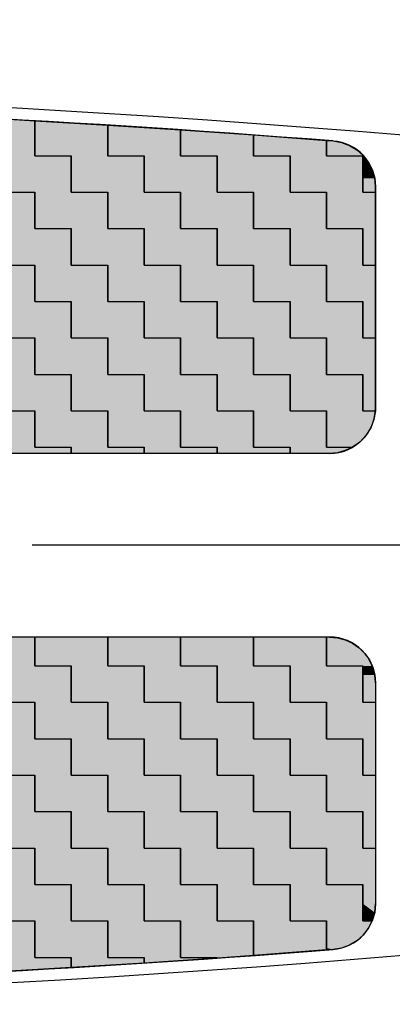
# Model space of a CAD drawing. Extents: x 1004 to 1275, y 115 to 310.
# Drawn here: x 1130 to 1138, y 216 to 238 of the extents above; entities that cross this region are included whole.
import ezdxf

# ---------------------------------------------------------------- set-up
doc = ezdxf.new("R2010")
doc.units = 0
doc.linetypes.add('CENTER2', pattern=[28.575, 19.05, -3.175, 3.175, -3.175])
doc.layers.get('0').update_dxf_attribs({"linetype": 'CONTINUOUS'})
doc.layers.get('DEFPOINTS').update_dxf_attribs({"linetype": 'CONTINUOUS'})
for name, color, linetype in [('中心線', 4, 'CENTER2'), ('外形線', 7, 'CONTINUOUS'), ('寸法線', 2, 'CONTINUOUS'), ('文字', 6, 'CONTINUOUS')]:
    doc.layers.add(name, color=color, linetype=linetype)
doc.styles.add('STYLE3', font='romans.shx', dxfattribs={"bigfont": 'bigfont.shx'})
doc.dimstyles.get("Standard").update_dxf_attribs({"dimtxt": 2.5, "dimasz": 2.5, "dimexe": 1.25, "dimexo": 0.625, "dimtad": 1, "dimcen": 2.5, "dimazin": 3, "dimtfac": 1, "dimtmove": 0, "dimatfit": 3})

# ---------------------------------------------------------------- blocks, each defined once
blk = doc.blocks.new('_OPEN')
at = {"color": 0, "linetype": 'BYBLOCK'}
for p, q in [((-1, 0.1667), (0, 0)), ((0, 0), (-1, -0.1667)), ((0, 0), (-1, 0))]:
    blk.add_line(p, q, dxfattribs=at)
blk = doc.blocks.new('*U92')
at = {"layer": '寸法線', "color": 6, "style": 'STYLE3'}
blk.add_text('70', height=2.5, dxfattribs=at).set_placement((1110.447, 251.937))
blk = doc.blocks.new('*D17')
at = {"layer": 'DEFPOINTS', "color": 0}
for p in [(1077.828, 251.312), (1147.828, 233.419), (1077.828, 229.436)]:
    blk.add_point(p, dxfattribs=at)
at = {"layer": '寸法線', "color": 2}
for p, q in [((1077.828, 229.436), (1077.828, 252.562)), ((1147.828, 233.419), (1147.828, 252.562)), ((1145.328, 251.312), (1080.328, 251.312))]:
    blk.add_line(p, q, dxfattribs=at)
at = {"layer": '寸法線'}
blk.add_blockref('*U92', (0, 0), dxfattribs=at)
at = {"layer": '寸法線', "color": 2, "xscale": 2.5, "yscale": 2.5, "zscale": 2.5, "rotation": 180}
blk.add_blockref('_OPEN', (1077.828, 251.312), dxfattribs=at)
at = {"layer": '寸法線', "color": 2, "xscale": 2.5, "yscale": 2.5, "zscale": 2.5}
blk.add_blockref('_OPEN', (1147.828, 251.312), dxfattribs=at)
blk = doc.blocks.new('*U93')
at = {"layer": '寸法線', "color": 6, "style": 'STYLE3'}
blk.add_text('151.6', height=2.5, dxfattribs=at).set_placement((1123.664, 256.662))
blk = doc.blocks.new('*D18')
at = {"layer": 'DEFPOINTS', "color": 0}
for p in [(1206.428, 256.037), (1206.428, 242.812), (1054.828, 227.029)]:
    blk.add_point(p, dxfattribs=at)
at = {"layer": '寸法線', "color": 2}
for p, q in [((1054.828, 227.029), (1054.828, 257.287)), ((1206.428, 242.812), (1206.428, 257.287)), ((1057.328, 256.037), (1203.928, 256.037))]:
    blk.add_line(p, q, dxfattribs=at)
at = {"layer": '寸法線'}
blk.add_blockref('*U93', (0, 0), dxfattribs=at)
at = {"layer": '寸法線', "color": 2, "xscale": 2.5, "yscale": 2.5, "zscale": 2.5, "rotation": 180}
blk.add_blockref('_OPEN', (1054.828, 256.037), dxfattribs=at)
at = {"layer": '寸法線', "color": 2, "xscale": 2.5, "yscale": 2.5, "zscale": 2.5}
blk.add_blockref('_OPEN', (1206.428, 256.037), dxfattribs=at)
blk = doc.blocks.new('*U56')
at = {"layer": '外形線', "color": 9, "linetype": 'CONTINUOUS'}
for p, q in [((1130.409, 224.312), (1130.409, 224.297)), ((1130.409, 224.297), (1130.409, 224.25)), ((1130.409, 224.25), (1130.409, 224.175)), ((1130.409, 224.175), (1130.409, 223.684)), ((1131.997, 223.684), (1131.997, 224.312)), ((1133.584, 224.312), (1133.584, 223.684)), ((1135.172, 223.684), (1135.172, 224.312)), ((1136.759, 224.312), (1136.759, 223.684)), ((1131.203, 223.684), (1131.203, 222.89)), ((1132.791, 222.89), (1132.791, 223.684)), ((1134.378, 223.684), (1134.378, 222.89)), ((1135.966, 222.89), (1135.966, 223.684)), ((1137.553, 223.684), (1137.553, 222.89)), ((1130.409, 222.096), (1130.409, 222.89)), ((1131.997, 222.89), (1131.997, 222.096)), ((1133.584, 222.096), (1133.584, 222.89)), ((1135.172, 222.89), (1135.172, 222.096)), ((1136.759, 222.096), (1136.759, 222.89)), ((1137.828, 222.89), (1137.828, 222.096)), ((1131.203, 221.303), (1131.203, 222.096)), ((1132.791, 222.096), (1132.791, 221.303)), ((1134.378, 221.303), (1134.378, 222.096)), ((1135.966, 222.096), (1135.966, 221.303)), ((1137.553, 221.303), (1137.553, 222.096)), ((1137.828, 222.096), (1137.828, 221.303)), ((1130.409, 221.303), (1130.409, 220.509)), ((1131.997, 220.509), (1131.997, 221.303)), ((1133.584, 221.303), (1133.584, 220.509)), ((1135.172, 220.509), (1135.172, 221.303)), ((1136.759, 221.303), (1136.759, 220.509)), ((1131.203, 220.509), (1131.203, 219.715)), ((1132.791, 219.715), (1132.791, 220.509)), ((1134.378, 220.509), (1134.378, 219.715)), ((1135.966, 219.715), (1135.966, 220.509)), ((1137.553, 220.509), (1137.553, 219.715)), ((1130.409, 218.921), (1130.409, 219.715)), ((1131.997, 219.715), (1131.997, 218.921)), ((1133.584, 218.921), (1133.584, 219.715)), ((1135.172, 219.715), (1135.172, 218.921)), ((1136.759, 218.921), (1136.759, 219.715)), ((1137.828, 219.715), (1137.828, 218.921)), ((1131.203, 218.128), (1131.203, 218.921)), ((1132.791, 218.921), (1132.791, 218.128)), ((1134.378, 218.128), (1134.378, 218.921)), ((1135.966, 218.921), (1135.966, 218.128)), ((1137.553, 218.504), (1137.553, 218.921)), ((1137.828, 218.921), (1137.828, 218.504)), ((1137.553, 218.312), (1137.553, 218.504)), ((1137.828, 218.504), (1137.809, 218.312)), ((1130.409, 218.128), (1130.409, 217.334)), ((1131.997, 217.334), (1131.997, 218.128)), ((1133.584, 218.128), (1133.584, 217.334)), ((1135.172, 217.496), (1135.172, 218.128)), ((1136.759, 218.128), (1136.759, 217.496)), ((1137.553, 218.128), (1137.553, 218.312)), ((1137.809, 218.312), (1137.754, 218.128)), ((1136.759, 217.496), (1135.172, 217.376)), ((1135.172, 217.376), (1135.172, 217.496)), ((1131.203, 217.334), (1131.203, 217.112)), ((1132.791, 217.319), (1132.791, 217.334)), ((1134.378, 217.319), (1132.791, 217.211)), ((1132.791, 217.211), (1132.791, 217.319)), ((1134.378, 217.334), (1134.378, 217.319)), ((1131.203, 217.112), (1129.616, 217.021))]:
    blk.add_line(p, q, dxfattribs=at)
at = {"layer": '外形線', "color": 9, "linetype": 'CONTINUOUS', "extrusion": (0, 0, -1)}
for points in [[(-1128.981, 224.25), (-1130.409, 224.175), (-1128.822, 224.175)], [(-1128.822, 224.175), (-1130.409, 223.684), (-1128.822, 223.684)], [(-1128.822, 224.175), (-1130.409, 224.175), (-1130.409, 223.684)], [(-1129.152, 224.297), (-1130.409, 224.25), (-1128.981, 224.25)], [(-1128.981, 224.25), (-1130.409, 224.25), (-1130.409, 224.175)], [(-1129.328, 224.312), (-1130.409, 224.297), (-1129.152, 224.297)], [(-1129.152, 224.297), (-1130.409, 224.297), (-1130.409, 224.25)], [(-1129.328, 224.312), (-1130.409, 224.312), (-1130.409, 224.297)], [(-1131.997, 224.312), (-1133.584, 223.684), (-1131.997, 223.684)], [(-1131.997, 224.312), (-1133.584, 224.312), (-1133.584, 223.684)], [(-1135.172, 224.312), (-1136.759, 223.684), (-1135.172, 223.684)], [(-1135.172, 224.312), (-1136.759, 224.312), (-1136.759, 223.684)], [(-1129.616, 223.684), (-1131.203, 222.89), (-1129.616, 222.89)], [(-1129.616, 223.684), (-1131.203, 223.684), (-1131.203, 222.89)], [(-1132.791, 223.684), (-1134.378, 222.89), (-1132.791, 222.89)], [(-1132.791, 223.684), (-1134.378, 223.684), (-1134.378, 222.89)], [(-1135.966, 223.684), (-1137.553, 222.89), (-1135.966, 222.89)], [(-1135.966, 223.684), (-1137.553, 223.684), (-1137.553, 222.89)], [(-1130.409, 222.89), (-1131.997, 222.096), (-1130.409, 222.096)], [(-1130.409, 222.89), (-1131.997, 222.89), (-1131.997, 222.096)], [(-1133.584, 222.89), (-1135.172, 222.096), (-1133.584, 222.096)], [(-1133.584, 222.89), (-1135.172, 222.89), (-1135.172, 222.096)], [(-1136.759, 222.89), (-1137.828, 222.096), (-1136.759, 222.096)], [(-1136.759, 222.89), (-1137.828, 222.89), (-1137.828, 222.096)], [(-1131.203, 222.096), (-1132.791, 221.303), (-1131.203, 221.303)], [(-1131.203, 222.096), (-1132.791, 222.096), (-1132.791, 221.303)], [(-1134.378, 222.096), (-1135.966, 221.303), (-1134.378, 221.303)], [(-1134.378, 222.096), (-1135.966, 222.096), (-1135.966, 221.303)], [(-1137.553, 222.096), (-1137.828, 221.303), (-1137.553, 221.303)], [(-1137.553, 222.096), (-1137.828, 222.096), (-1137.828, 221.303)], [(-1128.822, 221.303), (-1130.409, 220.509), (-1128.822, 220.509)], [(-1128.822, 221.303), (-1130.409, 221.303), (-1130.409, 220.509)], [(-1131.997, 221.303), (-1133.584, 220.509), (-1131.997, 220.509)], [(-1131.997, 221.303), (-1133.584, 221.303), (-1133.584, 220.509)], [(-1135.172, 221.303), (-1136.759, 220.509), (-1135.172, 220.509)], [(-1135.172, 221.303), (-1136.759, 221.303), (-1136.759, 220.509)], [(-1129.616, 220.509), (-1131.203, 219.715), (-1129.616, 219.715)], [(-1129.616, 220.509), (-1131.203, 220.509), (-1131.203, 219.715)], [(-1132.791, 220.509), (-1134.378, 219.715), (-1132.791, 219.715)], [(-1132.791, 220.509), (-1134.378, 220.509), (-1134.378, 219.715)], [(-1135.966, 220.509), (-1137.553, 219.715), (-1135.966, 219.715)], [(-1135.966, 220.509), (-1137.553, 220.509), (-1137.553, 219.715)], [(-1130.409, 219.715), (-1131.997, 218.921), (-1130.409, 218.921)], [(-1130.409, 219.715), (-1131.997, 219.715), (-1131.997, 218.921)], [(-1133.584, 219.715), (-1135.172, 218.921), (-1133.584, 218.921)], [(-1133.584, 219.715), (-1135.172, 219.715), (-1135.172, 218.921)], [(-1136.759, 219.715), (-1137.828, 218.921), (-1136.759, 218.921)], [(-1136.759, 219.715), (-1137.828, 219.715), (-1137.828, 218.921)], [(-1131.203, 218.921), (-1132.791, 218.128), (-1131.203, 218.128)], [(-1131.203, 218.921), (-1132.791, 218.921), (-1132.791, 218.128)], [(-1134.378, 218.921), (-1135.966, 218.128), (-1134.378, 218.128)], [(-1134.378, 218.921), (-1135.966, 218.921), (-1135.966, 218.128)], [(-1137.553, 218.921), (-1137.828, 218.504), (-1137.553, 218.504)], [(-1137.553, 218.921), (-1137.828, 218.921), (-1137.828, 218.504)], [(-1137.553, 218.504), (-1137.809, 218.312), (-1137.553, 218.312)], [(-1137.553, 218.504), (-1137.828, 218.504), (-1137.809, 218.312)], [(-1128.822, 218.128), (-1130.409, 217.334), (-1128.822, 217.334)], [(-1128.822, 218.128), (-1130.409, 218.128), (-1130.409, 217.334)], [(-1131.997, 218.128), (-1133.584, 217.334), (-1131.997, 217.334)], [(-1131.997, 218.128), (-1133.584, 218.128), (-1133.584, 217.334)], [(-1135.172, 218.128), (-1136.759, 217.496), (-1135.172, 217.496)], [(-1135.172, 218.128), (-1136.759, 218.128), (-1136.759, 217.496)], [(-1137.553, 218.312), (-1137.754, 218.128), (-1137.553, 218.128)], [(-1137.553, 218.312), (-1137.809, 218.312), (-1137.754, 218.128)], [(-1135.172, 217.496), (-1136.759, 217.496), (-1135.172, 217.376)], [(-1129.616, 217.334), (-1131.203, 217.112), (-1129.616, 217.112)], [(-1129.616, 217.334), (-1131.203, 217.334), (-1131.203, 217.112)], [(-1132.791, 217.334), (-1134.378, 217.319), (-1132.791, 217.319)], [(-1132.791, 217.334), (-1134.378, 217.334), (-1134.378, 217.319)], [(-1132.791, 217.319), (-1134.378, 217.319), (-1132.791, 217.211)], [(-1129.616, 217.112), (-1131.203, 217.112), (-1129.616, 217.021)]]:
    blk.add_solid(points, dxfattribs=at)
blk = doc.blocks.new('*U57')
at = {"layer": '文字', "color": 3, "linetype": 'CONTINUOUS'}
for p, q in [((1130.409, 223.684), (1130.409, 224.312)), ((1131.997, 224.312), (1131.997, 223.684)), ((1133.584, 223.684), (1133.584, 224.312)), ((1135.172, 224.312), (1135.172, 223.684)), ((1136.759, 224.297), (1136.759, 224.312)), ((1136.759, 224.252), (1136.759, 224.297)), ((1136.759, 224.178), (1136.759, 224.252)), ((1136.759, 224.078), (1136.759, 224.178)), ((1136.828, 224.312), (1137.001, 224.297)), ((1137.001, 224.297), (1137.17, 224.252)), ((1137.17, 224.252), (1137.328, 224.178)), ((1137.328, 224.178), (1137.471, 224.078)), ((1136.759, 223.955), (1136.759, 224.078)), ((1136.759, 223.812), (1136.759, 223.955)), ((1137.471, 224.078), (1137.594, 223.955)), ((1137.594, 223.955), (1137.694, 223.812)), ((1136.759, 223.684), (1136.759, 223.812)), ((1137.694, 223.812), (1137.754, 223.684)), ((1131.203, 222.89), (1131.203, 223.684)), ((1132.791, 223.684), (1132.791, 222.89)), ((1134.378, 222.89), (1134.378, 223.684)), ((1135.966, 223.684), (1135.966, 222.89)), ((1137.553, 223.654), (1137.553, 223.684)), ((1137.553, 223.486), (1137.553, 223.654)), ((1137.553, 223.312), (1137.553, 223.486)), ((1137.754, 223.684), (1137.767, 223.654)), ((1137.767, 223.654), (1137.813, 223.486)), ((1137.813, 223.486), (1137.828, 223.312)), ((1137.553, 222.89), (1137.553, 223.312)), ((1137.828, 223.312), (1137.828, 222.89)), ((1130.409, 222.89), (1130.409, 222.096)), ((1131.997, 222.096), (1131.997, 222.89)), ((1133.584, 222.89), (1133.584, 222.096)), ((1135.172, 222.096), (1135.172, 222.89)), ((1136.759, 222.89), (1136.759, 222.096)), ((1131.203, 222.096), (1131.203, 221.303)), ((1132.791, 221.303), (1132.791, 222.096)), ((1134.378, 222.096), (1134.378, 221.303)), ((1135.966, 221.303), (1135.966, 222.096)), ((1137.553, 222.096), (1137.553, 221.303)), ((1130.409, 220.509), (1130.409, 221.303)), ((1131.997, 221.303), (1131.997, 220.509)), ((1133.584, 220.509), (1133.584, 221.303)), ((1135.172, 221.303), (1135.172, 220.509)), ((1136.759, 220.509), (1136.759, 221.303)), ((1137.828, 221.303), (1137.828, 220.509)), ((1131.203, 219.715), (1131.203, 220.509)), ((1132.791, 220.509), (1132.791, 219.715)), ((1134.378, 219.715), (1134.378, 220.509)), ((1135.966, 220.509), (1135.966, 219.715)), ((1137.553, 219.715), (1137.553, 220.509)), ((1137.828, 220.509), (1137.828, 219.715)), ((1130.409, 219.715), (1130.409, 218.921)), ((1131.997, 218.921), (1131.997, 219.715)), ((1133.584, 219.715), (1133.584, 218.921)), ((1135.172, 218.921), (1135.172, 219.715)), ((1136.759, 219.715), (1136.759, 218.921)), ((1131.203, 218.921), (1131.203, 218.128)), ((1132.791, 218.128), (1132.791, 218.921)), ((1134.378, 218.921), (1134.378, 218.128)), ((1135.966, 218.128), (1135.966, 218.921)), ((1137.553, 218.921), (1137.553, 218.128)), ((1130.409, 217.334), (1130.409, 218.128)), ((1131.997, 218.128), (1131.997, 217.334)), ((1133.584, 217.376), (1133.584, 218.128)), ((1135.172, 218.128), (1135.172, 217.376)), ((1136.759, 217.964), (1136.759, 218.128)), ((1137.754, 218.128), (1137.67, 217.964)), ((1136.759, 217.819), (1136.759, 217.964)), ((1137.67, 217.964), (1137.556, 217.819)), ((1136.759, 217.697), (1136.759, 217.819)), ((1136.759, 217.602), (1136.759, 217.697)), ((1137.418, 217.697), (1137.26, 217.602)), ((1137.556, 217.819), (1137.418, 217.697)), ((1136.759, 217.538), (1136.759, 217.602)), ((1136.759, 217.507), (1136.759, 217.538)), ((1136.906, 217.507), (1136.759, 217.496)), ((1136.759, 217.496), (1136.759, 217.507)), ((1137.088, 217.538), (1136.906, 217.507)), ((1137.26, 217.602), (1137.088, 217.538)), ((1131.203, 217.211), (1131.203, 217.334)), ((1132.791, 217.334), (1132.791, 217.211)), ((1133.584, 217.334), (1133.584, 217.376)), ((1134.59, 217.334), (1134.378, 217.319)), ((1134.378, 217.319), (1134.378, 217.334)), ((1135.172, 217.376), (1134.59, 217.334)), ((1132.791, 217.211), (1131.203, 217.112)), ((1131.203, 217.112), (1131.203, 217.211))]:
    blk.add_line(p, q, dxfattribs=at)
at = {"layer": '文字', "color": 3, "linetype": 'CONTINUOUS', "extrusion": (0, 0, -1)}
for points in [[(-1130.409, 224.312), (-1131.997, 223.684), (-1130.409, 223.684)], [(-1130.409, 224.312), (-1131.997, 224.312), (-1131.997, 223.684)], [(-1133.584, 224.312), (-1135.172, 223.684), (-1133.584, 223.684)], [(-1133.584, 224.312), (-1135.172, 224.312), (-1135.172, 223.684)], [(-1136.759, 224.312), (-1137.001, 224.297), (-1136.759, 224.297)], [(-1136.759, 224.312), (-1136.828, 224.312), (-1137.001, 224.297)], [(-1136.759, 224.297), (-1137.17, 224.252), (-1136.759, 224.252)], [(-1136.759, 224.297), (-1137.001, 224.297), (-1137.17, 224.252)], [(-1136.759, 224.252), (-1137.328, 224.178), (-1136.759, 224.178)], [(-1136.759, 224.252), (-1137.17, 224.252), (-1137.328, 224.178)], [(-1136.759, 224.178), (-1137.471, 224.078), (-1136.759, 224.078)], [(-1136.759, 224.178), (-1137.328, 224.178), (-1137.471, 224.078)], [(-1136.759, 224.078), (-1137.594, 223.955), (-1136.759, 223.955)], [(-1136.759, 224.078), (-1137.471, 224.078), (-1137.594, 223.955)], [(-1136.759, 223.955), (-1137.694, 223.812), (-1136.759, 223.812)], [(-1136.759, 223.955), (-1137.594, 223.955), (-1137.694, 223.812)], [(-1136.759, 223.812), (-1137.754, 223.684), (-1136.759, 223.684)], [(-1136.759, 223.812), (-1137.694, 223.812), (-1137.754, 223.684)], [(-1131.203, 223.684), (-1132.791, 222.89), (-1131.203, 222.89)], [(-1131.203, 223.684), (-1132.791, 223.684), (-1132.791, 222.89)], [(-1134.378, 223.684), (-1135.966, 222.89), (-1134.378, 222.89)], [(-1134.378, 223.684), (-1135.966, 223.684), (-1135.966, 222.89)], [(-1137.553, 223.684), (-1137.767, 223.654), (-1137.553, 223.654)], [(-1137.553, 223.684), (-1137.754, 223.684), (-1137.767, 223.654)], [(-1137.553, 223.654), (-1137.813, 223.486), (-1137.553, 223.486)], [(-1137.553, 223.654), (-1137.767, 223.654), (-1137.813, 223.486)], [(-1137.553, 223.486), (-1137.828, 223.312), (-1137.553, 223.312)], [(-1137.553, 223.486), (-1137.813, 223.486), (-1137.828, 223.312)], [(-1137.553, 223.312), (-1137.828, 222.89), (-1137.553, 222.89)], [(-1137.553, 223.312), (-1137.828, 223.312), (-1137.828, 222.89)], [(-1128.822, 222.89), (-1130.409, 222.096), (-1128.822, 222.096)], [(-1128.822, 222.89), (-1130.409, 222.89), (-1130.409, 222.096)], [(-1131.997, 222.89), (-1133.584, 222.096), (-1131.997, 222.096)], [(-1131.997, 222.89), (-1133.584, 222.89), (-1133.584, 222.096)], [(-1135.172, 222.89), (-1136.759, 222.096), (-1135.172, 222.096)], [(-1135.172, 222.89), (-1136.759, 222.89), (-1136.759, 222.096)], [(-1129.616, 222.096), (-1131.203, 221.303), (-1129.616, 221.303)], [(-1129.616, 222.096), (-1131.203, 222.096), (-1131.203, 221.303)], [(-1132.791, 222.096), (-1134.378, 221.303), (-1132.791, 221.303)], [(-1132.791, 222.096), (-1134.378, 222.096), (-1134.378, 221.303)], [(-1135.966, 222.096), (-1137.553, 221.303), (-1135.966, 221.303)], [(-1135.966, 222.096), (-1137.553, 222.096), (-1137.553, 221.303)], [(-1130.409, 221.303), (-1131.997, 220.509), (-1130.409, 220.509)], [(-1130.409, 221.303), (-1131.997, 221.303), (-1131.997, 220.509)], [(-1133.584, 221.303), (-1135.172, 220.509), (-1133.584, 220.509)], [(-1133.584, 221.303), (-1135.172, 221.303), (-1135.172, 220.509)], [(-1136.759, 221.303), (-1137.828, 220.509), (-1136.759, 220.509)], [(-1136.759, 221.303), (-1137.828, 221.303), (-1137.828, 220.509)], [(-1131.203, 220.509), (-1132.791, 219.715), (-1131.203, 219.715)], [(-1131.203, 220.509), (-1132.791, 220.509), (-1132.791, 219.715)], [(-1134.378, 220.509), (-1135.966, 219.715), (-1134.378, 219.715)], [(-1134.378, 220.509), (-1135.966, 220.509), (-1135.966, 219.715)], [(-1137.553, 220.509), (-1137.828, 219.715), (-1137.553, 219.715)], [(-1137.553, 220.509), (-1137.828, 220.509), (-1137.828, 219.715)], [(-1128.822, 219.715), (-1130.409, 218.921), (-1128.822, 218.921)], [(-1128.822, 219.715), (-1130.409, 219.715), (-1130.409, 218.921)], [(-1131.997, 219.715), (-1133.584, 218.921), (-1131.997, 218.921)], [(-1131.997, 219.715), (-1133.584, 219.715), (-1133.584, 218.921)], [(-1135.172, 219.715), (-1136.759, 218.921), (-1135.172, 218.921)], [(-1135.172, 219.715), (-1136.759, 219.715), (-1136.759, 218.921)], [(-1129.616, 218.921), (-1131.203, 218.128), (-1129.616, 218.128)], [(-1129.616, 218.921), (-1131.203, 218.921), (-1131.203, 218.128)], [(-1132.791, 218.921), (-1134.378, 218.128), (-1132.791, 218.128)], [(-1132.791, 218.921), (-1134.378, 218.921), (-1134.378, 218.128)], [(-1135.966, 218.921), (-1137.553, 218.128), (-1135.966, 218.128)], [(-1135.966, 218.921), (-1137.553, 218.921), (-1137.553, 218.128)], [(-1130.409, 218.128), (-1131.997, 217.334), (-1130.409, 217.334)], [(-1130.409, 218.128), (-1131.997, 218.128), (-1131.997, 217.334)], [(-1133.584, 218.128), (-1135.172, 217.376), (-1133.584, 217.376)], [(-1133.584, 218.128), (-1135.172, 218.128), (-1135.172, 217.376)], [(-1136.759, 218.128), (-1137.67, 217.964), (-1136.759, 217.964)], [(-1136.759, 218.128), (-1137.754, 218.128), (-1137.67, 217.964)], [(-1136.759, 217.964), (-1137.556, 217.819), (-1136.759, 217.819)], [(-1136.759, 217.964), (-1137.67, 217.964), (-1137.556, 217.819)], [(-1136.759, 217.819), (-1137.418, 217.697), (-1136.759, 217.697)], [(-1136.759, 217.819), (-1137.556, 217.819), (-1137.418, 217.697)], [(-1136.759, 217.697), (-1137.26, 217.602), (-1136.759, 217.602)], [(-1136.759, 217.697), (-1137.418, 217.697), (-1137.26, 217.602)], [(-1136.759, 217.602), (-1137.088, 217.538), (-1136.759, 217.538)], [(-1136.759, 217.602), (-1137.26, 217.602), (-1137.088, 217.538)], [(-1136.759, 217.538), (-1136.906, 217.507), (-1136.759, 217.507)], [(-1136.759, 217.538), (-1137.088, 217.538), (-1136.906, 217.507)], [(-1136.759, 217.507), (-1136.906, 217.507), (-1136.759, 217.496)], [(-1131.203, 217.334), (-1132.791, 217.211), (-1131.203, 217.211)], [(-1131.203, 217.334), (-1132.791, 217.334), (-1132.791, 217.211)], [(-1133.584, 217.376), (-1134.59, 217.334), (-1133.584, 217.334)], [(-1133.584, 217.376), (-1135.172, 217.376), (-1134.59, 217.334)], [(-1134.378, 217.334), (-1134.59, 217.334), (-1134.378, 217.319)], [(-1131.203, 217.211), (-1132.791, 217.211), (-1131.203, 217.112)]]:
    blk.add_solid(points, dxfattribs=at)
blk = doc.blocks.new('*U59')
at = {"layer": '外形線', "color": 9, "linetype": 'CONTINUOUS'}
for p, q in [((1129.85, 235.59), (1130.409, 235.559)), ((1130.409, 235.559), (1130.409, 234.796)), ((1131.997, 235.464), (1133.584, 235.36)), ((1131.997, 235.36), (1131.997, 235.464)), ((1131.997, 234.796), (1131.997, 235.36)), ((1133.584, 235.36), (1133.584, 234.796)), ((1135.172, 235.249), (1136.759, 235.129)), ((1135.172, 235.129), (1135.172, 235.249)), ((1135.172, 234.796), (1135.172, 235.129)), ((1136.759, 235.129), (1136.759, 234.796)), ((1131.203, 234.796), (1131.203, 234.003)), ((1132.791, 234.003), (1132.791, 234.796)), ((1134.378, 234.796), (1134.378, 234.003)), ((1135.966, 234.003), (1135.966, 234.796)), ((1137.553, 234.796), (1137.553, 234.003)), ((1130.409, 233.209), (1130.409, 234.003)), ((1131.997, 234.003), (1131.997, 233.209)), ((1133.584, 233.209), (1133.584, 234.003)), ((1135.172, 234.003), (1135.172, 233.209)), ((1136.759, 233.209), (1136.759, 234.003)), ((1137.828, 234.003), (1137.828, 233.209)), ((1131.203, 232.415), (1131.203, 233.209)), ((1132.791, 233.209), (1132.791, 232.415)), ((1134.378, 232.415), (1134.378, 233.209)), ((1135.966, 233.209), (1135.966, 232.415)), ((1137.553, 232.415), (1137.553, 233.209)), ((1137.828, 233.209), (1137.828, 232.415)), ((1130.409, 232.415), (1130.409, 231.621)), ((1131.997, 231.621), (1131.997, 232.415)), ((1133.584, 232.415), (1133.584, 231.621)), ((1135.172, 231.621), (1135.172, 232.415)), ((1136.759, 232.415), (1136.759, 231.621)), ((1131.203, 231.621), (1131.203, 230.828)), ((1132.791, 230.828), (1132.791, 231.621)), ((1134.378, 231.621), (1134.378, 230.828)), ((1135.966, 230.828), (1135.966, 231.621)), ((1137.553, 231.621), (1137.553, 230.828)), ((1130.409, 230.034), (1130.409, 230.828)), ((1131.997, 230.828), (1131.997, 230.034)), ((1133.584, 230.034), (1133.584, 230.828)), ((1135.172, 230.828), (1135.172, 230.034)), ((1136.759, 230.034), (1136.759, 230.828)), ((1137.828, 230.828), (1137.828, 230.034)), ((1131.203, 229.24), (1131.203, 230.034)), ((1132.791, 230.034), (1132.791, 229.24)), ((1134.378, 229.24), (1134.378, 230.034)), ((1135.966, 230.034), (1135.966, 229.24)), ((1137.553, 229.312), (1137.553, 230.034)), ((1137.828, 230.034), (1137.828, 229.312)), ((1137.553, 229.24), (1137.553, 229.312)), ((1137.828, 229.312), (1137.825, 229.24)), ((1131.997, 228.446), (1131.997, 229.24)), ((1133.584, 229.24), (1133.584, 228.446)), ((1135.172, 228.446), (1135.172, 229.24)), ((1136.759, 229.24), (1136.759, 228.446)), ((1132.791, 228.312), (1132.791, 228.446)), ((1134.378, 228.446), (1134.378, 228.312)), ((1135.966, 228.373), (1135.966, 228.446)), ((1137.328, 228.446), (1137.17, 228.373)), ((1135.966, 228.327), (1135.966, 228.373)), ((1135.966, 228.312), (1135.966, 228.327)), ((1137.002, 228.327), (1136.828, 228.312)), ((1137.17, 228.373), (1137.002, 228.327))]:
    blk.add_line(p, q, dxfattribs=at)
at = {"layer": '外形線', "color": 9, "linetype": 'CONTINUOUS', "extrusion": (0, 0, -1)}
for points in [[(-1128.822, 235.59), (-1130.409, 235.559), (-1128.822, 235.559)], [(-1128.822, 235.59), (-1129.85, 235.59), (-1130.409, 235.559)], [(-1128.822, 235.559), (-1130.409, 234.796), (-1128.822, 234.796)], [(-1128.822, 235.559), (-1130.409, 235.559), (-1130.409, 234.796)], [(-1131.997, 235.464), (-1133.584, 235.36), (-1131.997, 235.36)], [(-1131.997, 235.36), (-1133.584, 234.796), (-1131.997, 234.796)], [(-1131.997, 235.36), (-1133.584, 235.36), (-1133.584, 234.796)], [(-1135.172, 235.249), (-1136.759, 235.129), (-1135.172, 235.129)], [(-1135.172, 235.129), (-1136.759, 234.796), (-1135.172, 234.796)], [(-1135.172, 235.129), (-1136.759, 235.129), (-1136.759, 234.796)], [(-1129.616, 234.796), (-1131.203, 234.003), (-1129.616, 234.003)], [(-1129.616, 234.796), (-1131.203, 234.796), (-1131.203, 234.003)], [(-1132.791, 234.796), (-1134.378, 234.003), (-1132.791, 234.003)], [(-1132.791, 234.796), (-1134.378, 234.796), (-1134.378, 234.003)], [(-1135.966, 234.796), (-1137.553, 234.003), (-1135.966, 234.003)], [(-1135.966, 234.796), (-1137.553, 234.796), (-1137.553, 234.003)], [(-1130.409, 234.003), (-1131.997, 233.209), (-1130.409, 233.209)], [(-1130.409, 234.003), (-1131.997, 234.003), (-1131.997, 233.209)], [(-1133.584, 234.003), (-1135.172, 233.209), (-1133.584, 233.209)], [(-1133.584, 234.003), (-1135.172, 234.003), (-1135.172, 233.209)], [(-1136.759, 234.003), (-1137.828, 233.209), (-1136.759, 233.209)], [(-1136.759, 234.003), (-1137.828, 234.003), (-1137.828, 233.209)], [(-1131.203, 233.209), (-1132.791, 232.415), (-1131.203, 232.415)], [(-1131.203, 233.209), (-1132.791, 233.209), (-1132.791, 232.415)], [(-1134.378, 233.209), (-1135.966, 232.415), (-1134.378, 232.415)], [(-1134.378, 233.209), (-1135.966, 233.209), (-1135.966, 232.415)], [(-1137.553, 233.209), (-1137.828, 232.415), (-1137.553, 232.415)], [(-1137.553, 233.209), (-1137.828, 233.209), (-1137.828, 232.415)], [(-1128.822, 232.415), (-1130.409, 231.621), (-1128.822, 231.621)], [(-1128.822, 232.415), (-1130.409, 232.415), (-1130.409, 231.621)], [(-1131.997, 232.415), (-1133.584, 231.621), (-1131.997, 231.621)], [(-1131.997, 232.415), (-1133.584, 232.415), (-1133.584, 231.621)], [(-1135.172, 232.415), (-1136.759, 231.621), (-1135.172, 231.621)], [(-1135.172, 232.415), (-1136.759, 232.415), (-1136.759, 231.621)], [(-1129.616, 231.621), (-1131.203, 230.828), (-1129.616, 230.828)], [(-1129.616, 231.621), (-1131.203, 231.621), (-1131.203, 230.828)], [(-1132.791, 231.621), (-1134.378, 230.828), (-1132.791, 230.828)], [(-1132.791, 231.621), (-1134.378, 231.621), (-1134.378, 230.828)], [(-1135.966, 231.621), (-1137.553, 230.828), (-1135.966, 230.828)], [(-1135.966, 231.621), (-1137.553, 231.621), (-1137.553, 230.828)], [(-1130.409, 230.828), (-1131.997, 230.034), (-1130.409, 230.034)], [(-1130.409, 230.828), (-1131.997, 230.828), (-1131.997, 230.034)], [(-1133.584, 230.828), (-1135.172, 230.034), (-1133.584, 230.034)], [(-1133.584, 230.828), (-1135.172, 230.828), (-1135.172, 230.034)], [(-1136.759, 230.828), (-1137.828, 230.034), (-1136.759, 230.034)], [(-1136.759, 230.828), (-1137.828, 230.828), (-1137.828, 230.034)], [(-1131.203, 230.034), (-1132.791, 229.24), (-1131.203, 229.24)], [(-1131.203, 230.034), (-1132.791, 230.034), (-1132.791, 229.24)], [(-1134.378, 230.034), (-1135.966, 229.24), (-1134.378, 229.24)], [(-1134.378, 230.034), (-1135.966, 230.034), (-1135.966, 229.24)], [(-1137.553, 230.034), (-1137.828, 229.312), (-1137.553, 229.312)], [(-1137.553, 230.034), (-1137.828, 230.034), (-1137.828, 229.312)], [(-1137.553, 229.312), (-1137.825, 229.24), (-1137.553, 229.24)], [(-1137.553, 229.312), (-1137.828, 229.312), (-1137.825, 229.24)], [(-1131.997, 229.24), (-1133.584, 228.446), (-1131.997, 228.446)], [(-1131.997, 229.24), (-1133.584, 229.24), (-1133.584, 228.446)], [(-1135.172, 229.24), (-1136.759, 228.446), (-1135.172, 228.446)], [(-1135.172, 229.24), (-1136.759, 229.24), (-1136.759, 228.446)], [(-1132.791, 228.446), (-1134.378, 228.312), (-1132.791, 228.312)], [(-1132.791, 228.446), (-1134.378, 228.446), (-1134.378, 228.312)], [(-1135.966, 228.446), (-1137.17, 228.373), (-1135.966, 228.373)], [(-1135.966, 228.446), (-1137.328, 228.446), (-1137.17, 228.373)], [(-1135.966, 228.373), (-1137.002, 228.327), (-1135.966, 228.327)], [(-1135.966, 228.373), (-1137.17, 228.373), (-1137.002, 228.327)], [(-1135.966, 228.327), (-1136.828, 228.312), (-1135.966, 228.312)], [(-1135.966, 228.327), (-1137.002, 228.327), (-1136.828, 228.312)]]:
    blk.add_solid(points, dxfattribs=at)
blk = doc.blocks.new('*U60')
at = {"layer": '文字', "color": 3, "linetype": 'CONTINUOUS'}
for p, q in [((1130.409, 235.559), (1131.997, 235.464)), ((1130.409, 235.464), (1130.409, 235.559)), ((1130.409, 234.796), (1130.409, 235.464)), ((1131.997, 235.464), (1131.997, 234.796)), ((1133.584, 235.36), (1135.172, 235.249)), ((1133.584, 235.249), (1133.584, 235.36)), ((1133.584, 234.796), (1133.584, 235.249)), ((1135.172, 235.249), (1135.172, 234.796)), ((1136.759, 235.129), (1136.906, 235.117)), ((1136.759, 235.117), (1136.759, 235.129)), ((1136.759, 235.085), (1136.759, 235.117)), ((1136.759, 235.02), (1136.759, 235.085)), ((1136.906, 235.117), (1137.09, 235.085)), ((1137.09, 235.085), (1137.264, 235.02)), ((1136.759, 234.924), (1136.759, 235.02)), ((1136.759, 234.799), (1136.759, 234.924)), ((1137.264, 235.02), (1137.423, 234.924)), ((1137.423, 234.924), (1137.562, 234.799)), ((1131.203, 234.003), (1131.203, 234.796)), ((1132.791, 234.796), (1132.791, 234.003)), ((1134.378, 234.003), (1134.378, 234.796)), ((1135.966, 234.796), (1135.966, 234.003)), ((1136.759, 234.796), (1136.759, 234.799)), ((1137.553, 234.651), (1137.553, 234.796)), ((1137.553, 234.485), (1137.553, 234.651)), ((1137.562, 234.799), (1137.564, 234.796)), ((1137.564, 234.796), (1137.675, 234.651)), ((1137.675, 234.651), (1137.759, 234.485)), ((1137.553, 234.306), (1137.553, 234.485)), ((1137.759, 234.485), (1137.81, 234.306)), ((1137.553, 234.12), (1137.553, 234.306)), ((1137.81, 234.306), (1137.828, 234.12)), ((1130.409, 234.003), (1130.409, 233.209)), ((1131.997, 233.209), (1131.997, 234.003)), ((1133.584, 234.003), (1133.584, 233.209)), ((1135.172, 233.209), (1135.172, 234.003)), ((1136.759, 234.003), (1136.759, 233.209)), ((1137.553, 234.003), (1137.553, 234.12)), ((1137.828, 234.12), (1137.828, 234.003)), ((1131.203, 233.209), (1131.203, 232.415)), ((1132.791, 232.415), (1132.791, 233.209)), ((1134.378, 233.209), (1134.378, 232.415)), ((1135.966, 232.415), (1135.966, 233.209)), ((1137.553, 233.209), (1137.553, 232.415)), ((1130.409, 231.621), (1130.409, 232.415)), ((1131.997, 232.415), (1131.997, 231.621)), ((1133.584, 231.621), (1133.584, 232.415)), ((1135.172, 232.415), (1135.172, 231.621)), ((1136.759, 231.621), (1136.759, 232.415)), ((1137.828, 232.415), (1137.828, 231.621)), ((1131.203, 230.828), (1131.203, 231.621)), ((1132.791, 231.621), (1132.791, 230.828)), ((1134.378, 230.828), (1134.378, 231.621)), ((1135.966, 231.621), (1135.966, 230.828)), ((1137.553, 230.828), (1137.553, 231.621)), ((1137.828, 231.621), (1137.828, 230.828)), ((1130.409, 230.828), (1130.409, 230.034)), ((1131.997, 230.034), (1131.997, 230.828)), ((1133.584, 230.828), (1133.584, 230.034)), ((1135.172, 230.034), (1135.172, 230.828)), ((1136.759, 230.828), (1136.759, 230.034)), ((1131.203, 230.034), (1131.203, 229.24)), ((1132.791, 229.24), (1132.791, 230.034)), ((1134.378, 230.034), (1134.378, 229.24)), ((1135.966, 229.24), (1135.966, 230.034)), ((1137.553, 230.034), (1137.553, 229.24)), ((1130.409, 228.446), (1130.409, 229.24)), ((1131.997, 229.24), (1131.997, 228.446)), ((1133.584, 228.446), (1133.584, 229.24)), ((1135.172, 229.24), (1135.172, 228.446)), ((1136.759, 229.048), (1136.759, 229.24)), ((1137.825, 229.24), (1137.792, 229.048)), ((1136.759, 228.867), (1136.759, 229.048)), ((1136.759, 228.702), (1136.759, 228.867)), ((1137.723, 228.867), (1137.62, 228.702)), ((1137.792, 229.048), (1137.723, 228.867)), ((1136.759, 228.56), (1136.759, 228.702)), ((1137.62, 228.702), (1137.487, 228.56)), ((1131.203, 228.312), (1131.203, 228.446)), ((1132.791, 228.446), (1132.791, 228.312)), ((1134.378, 228.312), (1134.378, 228.446)), ((1135.966, 228.446), (1135.966, 228.312)), ((1136.759, 228.446), (1136.759, 228.56)), ((1137.487, 228.56), (1137.328, 228.446))]:
    blk.add_line(p, q, dxfattribs=at)
at = {"layer": '文字', "color": 3, "linetype": 'CONTINUOUS', "extrusion": (0, 0, -1)}
for points in [[(-1130.409, 235.559), (-1131.997, 235.464), (-1130.409, 235.464)], [(-1130.409, 235.464), (-1131.997, 234.796), (-1130.409, 234.796)], [(-1130.409, 235.464), (-1131.997, 235.464), (-1131.997, 234.796)], [(-1133.584, 235.36), (-1135.172, 235.249), (-1133.584, 235.249)], [(-1133.584, 235.249), (-1135.172, 234.796), (-1133.584, 234.796)], [(-1133.584, 235.249), (-1135.172, 235.249), (-1135.172, 234.796)], [(-1136.759, 235.129), (-1136.906, 235.117), (-1136.759, 235.117)], [(-1136.759, 235.117), (-1137.09, 235.085), (-1136.759, 235.085)], [(-1136.759, 235.117), (-1136.906, 235.117), (-1137.09, 235.085)], [(-1136.759, 235.085), (-1137.264, 235.02), (-1136.759, 235.02)], [(-1136.759, 235.085), (-1137.09, 235.085), (-1137.264, 235.02)], [(-1136.759, 235.02), (-1137.423, 234.924), (-1136.759, 234.924)], [(-1136.759, 235.02), (-1137.264, 235.02), (-1137.423, 234.924)], [(-1136.759, 234.924), (-1137.562, 234.799), (-1136.759, 234.799)], [(-1136.759, 234.924), (-1137.423, 234.924), (-1137.562, 234.799)], [(-1131.203, 234.796), (-1132.791, 234.003), (-1131.203, 234.003)], [(-1131.203, 234.796), (-1132.791, 234.796), (-1132.791, 234.003)], [(-1134.378, 234.796), (-1135.966, 234.003), (-1134.378, 234.003)], [(-1134.378, 234.796), (-1135.966, 234.796), (-1135.966, 234.003)], [(-1136.759, 234.799), (-1137.564, 234.796), (-1136.759, 234.796)], [(-1136.759, 234.799), (-1137.562, 234.799), (-1137.564, 234.796)], [(-1137.553, 234.796), (-1137.675, 234.651), (-1137.553, 234.651)], [(-1137.553, 234.796), (-1137.564, 234.796), (-1137.675, 234.651)], [(-1137.553, 234.651), (-1137.759, 234.485), (-1137.553, 234.485)], [(-1137.553, 234.651), (-1137.675, 234.651), (-1137.759, 234.485)], [(-1137.553, 234.485), (-1137.81, 234.306), (-1137.553, 234.306)], [(-1137.553, 234.485), (-1137.759, 234.485), (-1137.81, 234.306)], [(-1137.553, 234.306), (-1137.828, 234.12), (-1137.553, 234.12)], [(-1137.553, 234.306), (-1137.81, 234.306), (-1137.828, 234.12)], [(-1128.822, 234.003), (-1130.409, 233.209), (-1128.822, 233.209)], [(-1128.822, 234.003), (-1130.409, 234.003), (-1130.409, 233.209)], [(-1131.997, 234.003), (-1133.584, 233.209), (-1131.997, 233.209)], [(-1131.997, 234.003), (-1133.584, 234.003), (-1133.584, 233.209)], [(-1135.172, 234.003), (-1136.759, 233.209), (-1135.172, 233.209)], [(-1135.172, 234.003), (-1136.759, 234.003), (-1136.759, 233.209)], [(-1137.553, 234.12), (-1137.828, 234.003), (-1137.553, 234.003)], [(-1137.553, 234.12), (-1137.828, 234.12), (-1137.828, 234.003)], [(-1129.616, 233.209), (-1131.203, 232.415), (-1129.616, 232.415)], [(-1129.616, 233.209), (-1131.203, 233.209), (-1131.203, 232.415)], [(-1132.791, 233.209), (-1134.378, 232.415), (-1132.791, 232.415)], [(-1132.791, 233.209), (-1134.378, 233.209), (-1134.378, 232.415)], [(-1135.966, 233.209), (-1137.553, 232.415), (-1135.966, 232.415)], [(-1135.966, 233.209), (-1137.553, 233.209), (-1137.553, 232.415)], [(-1130.409, 232.415), (-1131.997, 231.621), (-1130.409, 231.621)], [(-1130.409, 232.415), (-1131.997, 232.415), (-1131.997, 231.621)], [(-1133.584, 232.415), (-1135.172, 231.621), (-1133.584, 231.621)], [(-1133.584, 232.415), (-1135.172, 232.415), (-1135.172, 231.621)], [(-1136.759, 232.415), (-1137.828, 231.621), (-1136.759, 231.621)], [(-1136.759, 232.415), (-1137.828, 232.415), (-1137.828, 231.621)], [(-1131.203, 231.621), (-1132.791, 230.828), (-1131.203, 230.828)], [(-1131.203, 231.621), (-1132.791, 231.621), (-1132.791, 230.828)], [(-1134.378, 231.621), (-1135.966, 230.828), (-1134.378, 230.828)], [(-1134.378, 231.621), (-1135.966, 231.621), (-1135.966, 230.828)], [(-1137.553, 231.621), (-1137.828, 230.828), (-1137.553, 230.828)], [(-1137.553, 231.621), (-1137.828, 231.621), (-1137.828, 230.828)], [(-1128.822, 230.828), (-1130.409, 230.034), (-1128.822, 230.034)], [(-1128.822, 230.828), (-1130.409, 230.828), (-1130.409, 230.034)], [(-1131.997, 230.828), (-1133.584, 230.034), (-1131.997, 230.034)], [(-1131.997, 230.828), (-1133.584, 230.828), (-1133.584, 230.034)], [(-1135.172, 230.828), (-1136.759, 230.034), (-1135.172, 230.034)], [(-1135.172, 230.828), (-1136.759, 230.828), (-1136.759, 230.034)], [(-1129.616, 230.034), (-1131.203, 229.24), (-1129.616, 229.24)], [(-1129.616, 230.034), (-1131.203, 230.034), (-1131.203, 229.24)], [(-1132.791, 230.034), (-1134.378, 229.24), (-1132.791, 229.24)], [(-1132.791, 230.034), (-1134.378, 230.034), (-1134.378, 229.24)], [(-1135.966, 230.034), (-1137.553, 229.24), (-1135.966, 229.24)], [(-1135.966, 230.034), (-1137.553, 230.034), (-1137.553, 229.24)], [(-1130.409, 229.24), (-1131.997, 228.446), (-1130.409, 228.446)], [(-1130.409, 229.24), (-1131.997, 229.24), (-1131.997, 228.446)], [(-1133.584, 229.24), (-1135.172, 228.446), (-1133.584, 228.446)], [(-1133.584, 229.24), (-1135.172, 229.24), (-1135.172, 228.446)], [(-1136.759, 229.24), (-1137.792, 229.048), (-1136.759, 229.048)], [(-1136.759, 229.24), (-1137.825, 229.24), (-1137.792, 229.048)], [(-1136.759, 229.048), (-1137.723, 228.867), (-1136.759, 228.867)], [(-1136.759, 229.048), (-1137.792, 229.048), (-1137.723, 228.867)], [(-1136.759, 228.867), (-1137.62, 228.702), (-1136.759, 228.702)], [(-1136.759, 228.867), (-1137.723, 228.867), (-1137.62, 228.702)], [(-1136.759, 228.702), (-1137.487, 228.56), (-1136.759, 228.56)], [(-1136.759, 228.702), (-1137.62, 228.702), (-1137.487, 228.56)], [(-1131.203, 228.446), (-1132.791, 228.312), (-1131.203, 228.312)], [(-1131.203, 228.446), (-1132.791, 228.446), (-1132.791, 228.312)], [(-1134.378, 228.446), (-1135.966, 228.312), (-1134.378, 228.312)], [(-1134.378, 228.446), (-1135.966, 228.446), (-1135.966, 228.312)], [(-1136.759, 228.56), (-1137.328, 228.446), (-1136.759, 228.446)], [(-1136.759, 228.56), (-1137.487, 228.56), (-1137.328, 228.446)]]:
    blk.add_solid(points, dxfattribs=at)
blk = doc.blocks.new('*U70')
at = {"layer": '文字', "color": 9, "linetype": 'CONTINUOUS'}
for p, q in [((1130.409, 229.24), (1130.409, 228.45)), ((1130.409, 228.45), (1130.409, 228.446)), ((1131.203, 228.446), (1131.203, 228.312))]:
    blk.add_line(p, q, dxfattribs=at)
at = {"layer": '文字', "color": 9, "linetype": 'CONTINUOUS', "extrusion": (0, 0, -1)}
for points in [[(-1128.822, 229.24), (-1130.409, 228.45), (-1128.822, 228.45)], [(-1128.822, 229.24), (-1130.409, 229.24), (-1130.409, 228.45)], [(-1128.822, 228.45), (-1130.409, 228.446), (-1128.827, 228.446)], [(-1128.822, 228.45), (-1130.409, 228.45), (-1130.409, 228.446)], [(-1129.616, 228.446), (-1131.203, 228.312), (-1129.616, 228.312)], [(-1129.616, 228.446), (-1131.203, 228.446), (-1131.203, 228.312)]]:
    blk.add_solid(points, dxfattribs=at)

msp = doc.modelspace()

# ---------------------------------------------------------------- linework, layer by layer
at = {"layer": '中心線'}
msp.add_line((1206.549, 226.312), (1049.764, 226.312), dxfattribs=at)
at = {"layer": '外形線', "color": 9, "linetype": 'CONTINUOUS'}
for p, q in [((1130.409, 235.559), (1130.409, 234.796)), ((1131.997, 235.464), (1131.997, 234.796)), ((1133.584, 235.36), (1133.584, 234.796)), ((1135.172, 235.249), (1135.172, 234.796)), ((1136.759, 235.129), (1136.759, 234.796)), ((1130.409, 234.796), (1131.203, 234.796)), ((1131.203, 234.796), (1131.203, 234.003)), ((1131.997, 234.796), (1132.791, 234.796)), ((1132.791, 234.796), (1132.791, 234.003)), ((1133.584, 234.796), (1134.378, 234.796)), ((1134.378, 234.796), (1134.378, 234.003)), ((1135.172, 234.796), (1135.966, 234.796)), ((1135.966, 234.796), (1135.966, 234.003)), ((1136.759, 234.796), (1137.553, 234.796)), ((1137.553, 234.796), (1137.553, 234.003)), ((1129.616, 234.003), (1130.409, 234.003)), ((1130.409, 234.003), (1130.409, 233.209)), ((1131.203, 234.003), (1131.997, 234.003)), ((1131.997, 234.003), (1131.997, 233.209)), ((1132.791, 234.003), (1133.584, 234.003)), ((1133.584, 234.003), (1133.584, 233.209)), ((1134.378, 234.003), (1135.172, 234.003)), ((1135.172, 234.003), (1135.172, 233.209)), ((1135.966, 234.003), (1136.759, 234.003)), ((1136.759, 234.003), (1136.759, 233.209)), ((1137.553, 234.003), (1137.828, 234.003)), ((1130.409, 233.209), (1131.203, 233.209)), ((1131.203, 233.209), (1131.203, 232.415)), ((1131.997, 233.209), (1132.791, 233.209)), ((1132.791, 233.209), (1132.791, 232.415)), ((1133.584, 233.209), (1134.378, 233.209)), ((1134.378, 233.209), (1134.378, 232.415)), ((1135.172, 233.209), (1135.966, 233.209)), ((1135.966, 233.209), (1135.966, 232.415)), ((1136.759, 233.209), (1137.553, 233.209)), ((1137.553, 233.209), (1137.553, 232.415)), ((1129.616, 232.415), (1130.409, 232.415)), ((1130.409, 232.415), (1130.409, 231.621)), ((1131.203, 232.415), (1131.997, 232.415)), ((1131.997, 232.415), (1131.997, 231.621)), ((1132.791, 232.415), (1133.584, 232.415)), ((1133.584, 232.415), (1133.584, 231.621)), ((1134.378, 232.415), (1135.172, 232.415)), ((1135.172, 232.415), (1135.172, 231.621)), ((1135.966, 232.415), (1136.759, 232.415)), ((1136.759, 232.415), (1136.759, 231.621)), ((1137.553, 232.415), (1137.828, 232.415)), ((1130.409, 231.621), (1131.203, 231.621)), ((1131.203, 231.621), (1131.203, 230.828)), ((1131.997, 231.621), (1132.791, 231.621)), ((1132.791, 231.621), (1132.791, 230.828)), ((1133.584, 231.621), (1134.378, 231.621)), ((1134.378, 231.621), (1134.378, 230.828)), ((1135.172, 231.621), (1135.966, 231.621)), ((1135.966, 231.621), (1135.966, 230.828)), ((1136.759, 231.621), (1137.553, 231.621)), ((1137.553, 231.621), (1137.553, 230.828)), ((1129.616, 230.828), (1130.409, 230.828)), ((1130.409, 230.828), (1130.409, 230.034)), ((1131.203, 230.828), (1131.997, 230.828)), ((1131.997, 230.828), (1131.997, 230.034)), ((1132.791, 230.828), (1133.584, 230.828)), ((1133.584, 230.828), (1133.584, 230.034)), ((1134.378, 230.828), (1135.172, 230.828)), ((1135.172, 230.828), (1135.172, 230.034)), ((1135.966, 230.828), (1136.759, 230.828)), ((1136.759, 230.828), (1136.759, 230.034)), ((1137.553, 230.828), (1137.828, 230.828)), ((1130.409, 230.034), (1131.203, 230.034)), ((1131.203, 230.034), (1131.203, 229.24)), ((1131.997, 230.034), (1132.791, 230.034)), ((1132.791, 230.034), (1132.791, 229.24)), ((1133.584, 230.034), (1134.378, 230.034)), ((1134.378, 230.034), (1134.378, 229.24)), ((1135.172, 230.034), (1135.966, 230.034)), ((1135.966, 230.034), (1135.966, 229.24)), ((1136.759, 230.034), (1137.553, 230.034)), ((1137.553, 230.034), (1137.553, 229.24)), ((1129.616, 229.24), (1130.409, 229.24)), ((1130.409, 229.24), (1130.409, 228.446)), ((1131.203, 229.24), (1131.997, 229.24)), ((1131.997, 229.24), (1131.997, 228.446)), ((1132.791, 229.24), (1133.584, 229.24)), ((1133.584, 229.24), (1133.584, 228.446)), ((1134.378, 229.24), (1135.172, 229.24)), ((1135.172, 229.24), (1135.172, 228.446)), ((1135.966, 229.24), (1136.759, 229.24)), ((1136.759, 229.24), (1136.759, 228.446)), ((1137.553, 229.24), (1137.825, 229.24)), ((1130.409, 228.446), (1131.203, 228.446)), ((1131.203, 228.446), (1131.203, 228.312)), ((1131.997, 228.446), (1132.791, 228.446)), ((1132.791, 228.446), (1132.791, 228.312)), ((1133.584, 228.446), (1134.378, 228.446)), ((1134.378, 228.446), (1134.378, 228.312)), ((1135.172, 228.446), (1135.966, 228.446)), ((1135.966, 228.446), (1135.966, 228.312)), ((1136.759, 228.446), (1137.328, 228.446)), ((1130.409, 224.312), (1130.409, 223.684)), ((1131.997, 224.312), (1131.997, 223.684)), ((1133.584, 224.312), (1133.584, 223.684)), ((1135.172, 224.312), (1135.172, 223.684)), ((1136.759, 224.312), (1136.759, 223.684)), ((1130.409, 223.684), (1131.203, 223.684)), ((1131.203, 223.684), (1131.203, 222.89)), ((1131.997, 223.684), (1132.791, 223.684)), ((1132.791, 223.684), (1132.791, 222.89)), ((1133.584, 223.684), (1134.378, 223.684)), ((1134.378, 223.684), (1134.378, 222.89)), ((1135.172, 223.684), (1135.966, 223.684)), ((1135.966, 223.684), (1135.966, 222.89)), ((1136.759, 223.684), (1137.553, 223.684)), ((1137.553, 223.684), (1137.553, 222.89)), ((1129.616, 222.89), (1130.409, 222.89)), ((1130.409, 222.89), (1130.409, 222.096)), ((1131.203, 222.89), (1131.997, 222.89)), ((1131.997, 222.89), (1131.997, 222.096)), ((1132.791, 222.89), (1133.584, 222.89)), ((1133.584, 222.89), (1133.584, 222.096)), ((1134.378, 222.89), (1135.172, 222.89)), ((1135.172, 222.89), (1135.172, 222.096)), ((1135.966, 222.89), (1136.759, 222.89)), ((1136.759, 222.89), (1136.759, 222.096)), ((1137.553, 222.89), (1137.828, 222.89)), ((1130.409, 222.096), (1131.203, 222.096)), ((1131.203, 222.096), (1131.203, 221.303)), ((1131.997, 222.096), (1132.791, 222.096)), ((1132.791, 222.096), (1132.791, 221.303)), ((1133.584, 222.096), (1134.378, 222.096)), ((1134.378, 222.096), (1134.378, 221.303)), ((1135.172, 222.096), (1135.966, 222.096)), ((1135.966, 222.096), (1135.966, 221.303)), ((1136.759, 222.096), (1137.553, 222.096)), ((1137.553, 222.096), (1137.553, 221.303)), ((1129.616, 221.303), (1130.409, 221.303)), ((1130.409, 221.303), (1130.409, 220.509)), ((1131.203, 221.303), (1131.997, 221.303)), ((1131.997, 221.303), (1131.997, 220.509)), ((1132.791, 221.303), (1133.584, 221.303)), ((1133.584, 221.303), (1133.584, 220.509)), ((1134.378, 221.303), (1135.172, 221.303)), ((1135.172, 221.303), (1135.172, 220.509)), ((1135.966, 221.303), (1136.759, 221.303)), ((1136.759, 221.303), (1136.759, 220.509)), ((1137.553, 221.303), (1137.828, 221.303)), ((1130.409, 220.509), (1131.203, 220.509)), ((1131.203, 220.509), (1131.203, 219.715)), ((1131.997, 220.509), (1132.791, 220.509)), ((1132.791, 220.509), (1132.791, 219.715)), ((1133.584, 220.509), (1134.378, 220.509)), ((1134.378, 220.509), (1134.378, 219.715)), ((1135.172, 220.509), (1135.966, 220.509)), ((1135.966, 220.509), (1135.966, 219.715)), ((1136.759, 220.509), (1137.553, 220.509)), ((1137.553, 220.509), (1137.553, 219.715)), ((1129.616, 219.715), (1130.409, 219.715)), ((1130.409, 219.715), (1130.409, 218.921)), ((1131.203, 219.715), (1131.997, 219.715)), ((1131.997, 219.715), (1131.997, 218.921)), ((1132.791, 219.715), (1133.584, 219.715)), ((1133.584, 219.715), (1133.584, 218.921)), ((1134.378, 219.715), (1135.172, 219.715)), ((1135.172, 219.715), (1135.172, 218.921)), ((1135.966, 219.715), (1136.759, 219.715)), ((1136.759, 219.715), (1136.759, 218.921)), ((1137.553, 219.715), (1137.828, 219.715)), ((1130.409, 218.921), (1131.203, 218.921)), ((1131.203, 218.921), (1131.203, 218.128)), ((1131.997, 218.921), (1132.791, 218.921)), ((1132.791, 218.921), (1132.791, 218.128)), ((1133.584, 218.921), (1134.378, 218.921)), ((1134.378, 218.921), (1134.378, 218.128)), ((1135.172, 218.921), (1135.966, 218.921)), ((1135.966, 218.921), (1135.966, 218.128)), ((1136.759, 218.921), (1137.553, 218.921)), ((1137.553, 218.921), (1137.553, 218.128)), ((1129.616, 218.128), (1130.409, 218.128)), ((1130.409, 218.128), (1130.409, 217.334)), ((1131.203, 218.128), (1131.997, 218.128)), ((1131.997, 218.128), (1131.997, 217.334)), ((1132.791, 218.128), (1133.584, 218.128)), ((1133.584, 218.128), (1133.584, 217.334)), ((1134.378, 218.128), (1135.172, 218.128)), ((1135.172, 218.128), (1135.172, 217.376)), ((1135.966, 218.128), (1136.759, 218.128)), ((1136.759, 218.128), (1136.759, 217.496)), ((1137.553, 218.128), (1137.754, 218.128)), ((1130.409, 217.334), (1131.203, 217.334)), ((1131.203, 217.334), (1131.203, 217.112)), ((1131.997, 217.334), (1132.791, 217.334)), ((1132.791, 217.334), (1132.791, 217.211)), ((1133.584, 217.334), (1134.378, 217.334)), ((1134.378, 217.334), (1134.378, 217.319))]:
    msp.add_line(p, q, dxfattribs=at)
at = {"layer": '外形線'}
for centre, start, end in [((1112.828, -70.938), 83.62586, 96.37414), ((1112.828, 523.562), 263.62586, 276.37414)]:
    msp.add_arc(centre, 307.25, start, end, dxfattribs=at)
at = {"layer": '文字'}
for p, q in [((1137.828, 229.312), (1137.828, 234.12)), ((1136.828, 228.312), (1129.328, 228.312)), ((1136.828, 224.312), (1129.328, 224.312)), ((1137.828, 223.312), (1137.828, 218.504))]:
    msp.add_line(p, q, dxfattribs=at)
for centre, radius, start, end in [((1112.828, -71.188), 307.25, 85.50527, 88.8774), ((1136.828, 234.12), 1, 0, 85.5053), ((1136.828, 229.312), 1, 270, 0), ((1136.828, 223.312), 1, 0, 90), ((1136.828, 218.504), 1, 274.4947, 0), ((1112.828, 523.812), 307.25, 271.1226, 274.49473)]:
    msp.add_arc(centre, radius, start, end, dxfattribs=at)

# ---------------------------------------------------------------- block references
at = {"layer": '外形線', "color": 9, "linetype": 'CONTINUOUS'}
for name in ['*U59', '*U56']:
    msp.add_blockref(name, (0, 0), dxfattribs=at)
at = {"layer": '文字', "color": 9, "linetype": 'CONTINUOUS'}
msp.add_blockref('*U70', (0, 0), dxfattribs=at)
at = {"layer": '文字', "color": 3, "linetype": 'CONTINUOUS'}
for name in ['*U60', '*U57']:
    msp.add_blockref(name, (0, 0), dxfattribs=at)

# ---------------------------------------------------------------- dimensions: what is measured, and where the dimension line sits
at = {"layer": '寸法線'}
dim = msp.add_linear_dim(base=(1206.428, 256.037), p1=(1054.828, 227.029), p2=(1206.428, 242.812), dimstyle='Standard', override={"dimdec": 2}, dxfattribs=at)
dim.commit()
dim.dimension.update_dxf_attribs({"geometry": '*D18', "text_midpoint": (1129.2, 256.037), "dimtype": 128})
dim = msp.add_linear_dim(base=(1077.828, 251.312), p1=(1147.828, 233.419), p2=(1077.828, 229.436), dimstyle='Standard', override={"dimdec": 2}, dxfattribs=at)
dim.commit()
dim.dimension.update_dxf_attribs({"geometry": '*D17', "text_midpoint": (1112.828, 253.187)})

doc.saveas('drawing.dxf')
